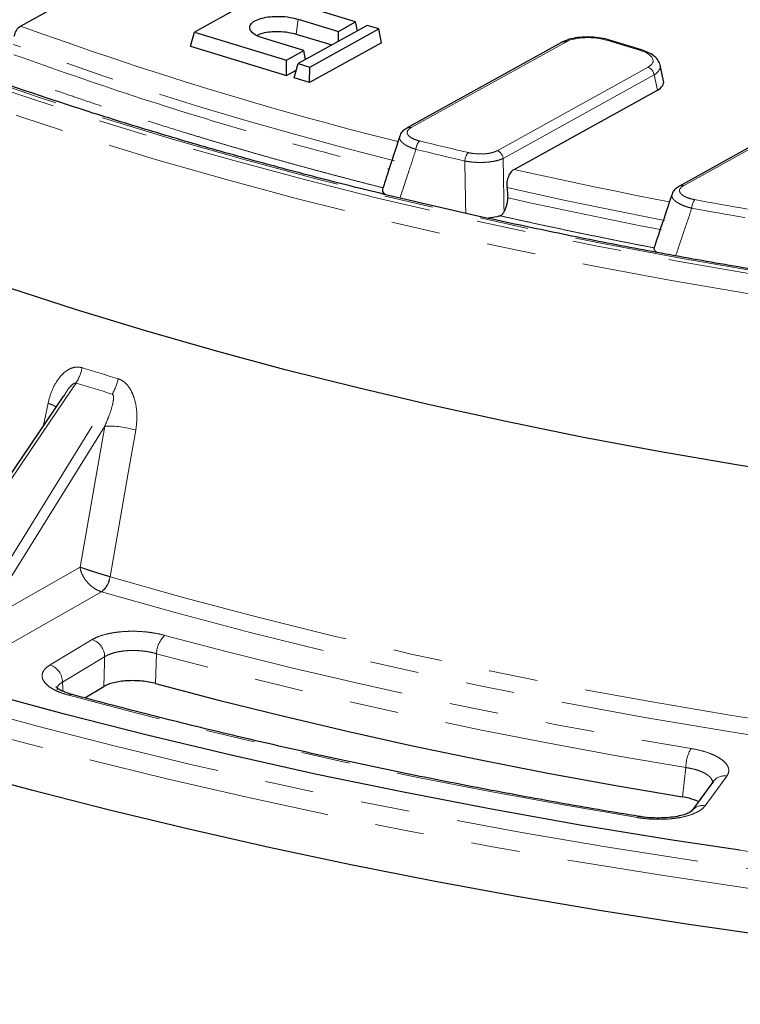
# Model space of a CAD drawing. Units: millimetres. Extents: x -134 to 8040, y -17 to 2100.
# Drawn here: x 2251 to 2345, y 1348 to 1476 of the extents above; entities that cross this region are included whole.
import ezdxf

# ---------------------------------------------------------------- set-up
doc = ezdxf.new("R2010")
doc.units = ezdxf.units.MM
doc.linetypes.add('PHANTOM', pattern=[12.7, 6.35, -1.27, 1.27, -1.27, 1.27, -1.27])

msp = doc.modelspace()

# ---------------------------------------------------------------- linework, layer by layer
at = {"color": 7, "linetype": 'Continuous', "lineweight": 25, "ltscale": 5}
for p, q in [((2251.238761, 1475.132617), (2270.96159, 1486.049653)), ((2282.809445, 1479.323002), (2273.842085, 1474.359364)), ((2294.784357, 1475.667031), (2282.809445, 1479.323002)), ((2287.303493, 1476.025609), (2292.542517, 1474.426121)), ((2292.542517, 1474.426121), (2294.784357, 1475.667031)), ((2295.007474, 1474.504986), (2294.784357, 1475.667031)), ((2273.311931, 1472.507855), (2273.842085, 1474.359364)), ((2273.842085, 1474.359364), (2285.816997, 1470.703393)), ((2296.281221, 1475.210035), (2287.313861, 1470.246396)), ((2288.810725, 1469.7894), (2297.778085, 1474.753038)), ((2292.541061, 1473.13977), (2292.542517, 1474.426121)), ((2297.778085, 1474.753038), (2296.281221, 1475.210035)), ((2298.127181, 1472.934862), (2297.778085, 1474.753038)), ((2288.058837, 1471.944302), (2282.819813, 1473.54379)), ((2287.037277, 1474.093519), (2291.695055, 1472.671487)), ((2298.127181, 1472.934862), (2288.808446, 1467.776729)), ((2321.555147, 1473.010644), (2301.461682, 1461.888453)), ((2331.933577, 1472.033281), (2327.787782, 1473.299003)), ((2273.311931, 1472.507855), (2285.814718, 1468.690722)), ((2285.816997, 1470.703393), (2288.058837, 1471.944302)), ((2288.281954, 1470.782257), (2288.058837, 1471.944302)), ((2285.814718, 1468.690722), (2285.816997, 1470.703393)), ((2285.814718, 1468.690722), (2287.066874, 1469.383819)), ((2286.783707, 1468.394887), (2287.313861, 1470.246396)), ((2287.313861, 1470.246396), (2288.810725, 1469.7894)), ((2288.808446, 1467.776729), (2288.810725, 1469.7894)), ((2334.812826, 1468.024884), (2334.367018, 1470.059676)), ((2288.808446, 1467.776729), (2286.783707, 1468.394887)), ((2315.372857, 1456.496582), (2333.996196, 1466.805026)), ((2353.155609, 1463.362942), (2336.854885, 1454.340119)), ((2256.796796, 1427.089713), (2237.149118, 1397.995715)), ((2256.960706, 1427.198063), (2256.862792, 1427.04774)), ((2259.60978, 1387.815974), (2262.054341, 1389.285334)), ((2341.309863, 1376.999325), (2338.494958, 1373.135813))]:
    msp.add_line(p, q, dxfattribs=at)
at = {"color": 8, "linetype": 'PHANTOM', "lineweight": 18, "ltscale": 5}
for p, q in [((2287.037277, 1474.093519), (2287.303493, 1476.025609)), ((2322.084695, 1473.053154), (2301.99123, 1461.930963)), ((2331.686844, 1471.994283), (2327.541049, 1473.260005)), ((2313.176243, 1458.934878), (2332.782149, 1469.787194)), ((2333.563702, 1468.779051), (2313.957796, 1457.926735)), ((2333.996196, 1466.805026), (2333.563702, 1468.779051)), ((2353.685157, 1463.405452), (2337.384433, 1454.382629)), ((2254.214223, 1423.265475), (2254.815689, 1426.103421)), ((2258.962755, 1404.826419), (2262.169139, 1423.136759)), ((2246.303213, 1397.600965), (2258.962755, 1404.826419)), ((2261.761614, 1401.610382), (2248.685703, 1394.147285)), ((2255.078443, 1392.102153), (2260.554026, 1395.393379)), ((2268.906178, 1393.563294), (2268.791196, 1389.680182)), ((2262.16671, 1393.169152), (2256.691126, 1389.877927)), ((2337.244556, 1374.956537), (2337.690699, 1378.76842)), ((2343.016853, 1377.656435), (2340.201948, 1373.792924)), ((2347.453988, 1367.632383), (2344.722475, 1368.025085))]:
    msp.add_line(p, q, dxfattribs=at)
at = {"color": 8, "linetype": 'PHANTOM', "lineweight": 18, "ltscale": 5, "flags": 128}
for points in [[(2148.696875, 1619.969109), (2144.760424, 1616.244104), (2141.152885, 1612.455664), (2137.878254, 1608.607987), (2134.94016, 1604.705338), (2132.34186, 1600.75204), (2130.086231, 1596.752474), (2128.175774, 1592.711073), (2126.612606, 1588.632314), (2125.398458, 1584.520716), (2124.534677, 1580.380837), (2124.022218, 1576.217263), (2123.86165, 1572.034608), (2124.053152, 1567.837507), (2124.59651, 1563.63061), (2125.491123, 1559.418579), (2126.735999, 1555.206082), (2128.329759, 1550.997786), (2130.270637, 1546.798355), (2132.556483, 1542.612441), (2135.184762, 1538.444684), (2138.152564, 1534.299701), (2141.456598, 1530.182085), (2145.093205, 1526.0964), (2149.058354, 1522.047172), (2153.347652, 1518.038889), (2157.956346, 1514.075992), (2162.879329, 1510.162872), (2168.111145, 1506.303865), (2173.645998, 1502.503247), (2179.477754, 1498.765231), (2185.599952, 1495.093957), (2192.005806, 1491.493495), (2198.68822, 1487.967833), (2205.639787, 1484.520879), (2212.852806, 1481.156452), (2220.319284, 1477.87828), (2228.030947, 1474.689995), (2235.979249, 1471.595131), (2244.155384, 1468.597117), (2252.550291, 1465.699275), (2261.154668, 1462.904816), (2269.958981, 1460.216837), (2278.953473, 1457.638315), (2288.128179, 1455.172109), (2297.472931, 1452.820952), (2306.977375, 1450.587447), (2316.630978, 1448.474071), (2326.423044, 1446.483166), (2336.342723, 1444.616936), (2346.379022, 1442.877451), (2356.52082, 1441.266638), (2366.756879, 1439.786281), (2377.075857, 1438.438021), (2387.46632, 1437.223353), (2397.916753, 1436.143621), (2408.415576, 1435.200023), (2418.951157, 1434.393604), (2429.51182, 1433.725257), (2440.085864, 1433.195724), (2450.661571, 1432.805591), (2461.227222, 1432.55529), (2471.771111, 1432.445099), (2482.281553, 1432.475139), (2492.746901, 1432.645379), (2503.155559, 1432.955627), (2513.495994, 1433.405542), (2523.756747, 1433.994625), (2533.926449, 1434.722222), (2543.99383, 1435.587528), (2553.947734, 1436.589583), (2563.777133, 1437.727278), (2573.471134, 1438.999351), (2583.018995, 1440.404394), (2592.410136, 1441.940848), (2601.634151, 1443.607012), (2610.680819, 1445.40104), (2619.540116, 1447.320943), (2628.202225, 1449.364593), (2636.657546, 1451.529728), (2644.896712, 1453.813946), (2652.910591, 1456.214718), (2660.690305, 1458.729382), (2668.227232, 1461.355153)], [(2668.544037, 1462.094966), (2661.05442, 1459.456621), (2653.320602, 1456.929034), (2645.351188, 1454.51502), (2637.155046, 1452.217263), (2628.741295, 1450.03832), (2620.119298, 1447.980616), (2611.298647, 1446.046441), (2602.289159, 1444.237946), (2593.100858, 1442.557145), (2583.743967, 1441.005906), (2574.228898, 1439.585957), (2564.566239, 1438.298877), (2554.76674, 1437.146098), (2544.841307, 1436.128904), (2534.800982, 1435.248425), (2524.656939, 1434.505642), (2514.420463, 1433.901381), (2504.102946, 1433.436314), (2493.715867, 1433.11096), (2483.270785, 1432.925679), (2472.779321, 1432.880679), (2462.253149, 1432.976008), (2451.703982, 1433.211562), (2441.143558, 1433.587078), (2430.583627, 1434.102138), (2420.03594, 1434.756169), (2409.512233, 1435.548444), (2399.024215, 1436.47808), (2388.583557, 1437.544043), (2378.201876, 1438.745148), (2367.890723, 1440.080058), (2357.661573, 1441.547287), (2347.525806, 1443.145203), (2337.494701, 1444.872028), (2327.579419, 1446.72584), (2317.790993, 1448.704577), (2308.140316, 1450.806036), (2298.638124, 1453.027881), (2289.294992, 1455.367638), (2280.121315, 1457.822704), (2271.1273, 1460.390347), (2262.322956, 1463.06771), (2253.71808, 1465.851814), (2245.322244, 1468.739562), (2237.144793, 1471.72774), (2229.194824, 1474.813022), (2221.481184, 1477.991977), (2214.012456, 1481.261067), (2206.79695, 1484.616654), (2199.842694, 1488.055004), (2193.157428, 1491.572293), (2186.748589, 1495.164605), (2180.623308, 1498.827944), (2174.788402, 1502.558234), (2169.250362, 1506.351324), (2164.015352, 1510.202994), (2159.089195, 1514.108957), (2154.477373, 1518.064867), (2150.185018, 1522.066324), (2146.216906, 1526.108874), (2142.577453, 1530.188019), (2139.270707, 1534.29922), (2136.300348, 1538.437903), (2133.669681, 1542.599463), (2131.381635, 1546.779269), (2129.438753, 1550.97267), (2127.843199, 1555.175001), (2126.596747, 1559.381585), (2125.700785, 1563.587741), (2125.15631, 1567.78879), (2124.963926, 1571.980057), (2125.123849, 1576.156879), (2125.635901, 1580.314607), (2126.499511, 1584.448616), (2127.713719, 1588.554305), (2129.277173, 1592.627107), (2131.188135, 1596.662489), (2133.444477, 1600.655961), (2136.04369, 1604.60308), (2138.98288, 1608.499453), (2142.258778, 1612.340746), (2145.867738, 1616.122684), (2149.805745, 1619.841059)], [(2097.556615, 1584.788581), (2092.788299, 1580.823299), (2088.343427, 1576.788774), (2084.226152, 1572.688775), (2080.44032, 1568.527132), (2076.989467, 1564.307734), (2073.876818, 1560.034521), (2071.105281, 1555.711487), (2068.677444, 1551.342669), (2066.595576, 1546.932149), (2064.861621, 1542.484048), (2063.4772, 1538.002521), (2062.443606, 1533.491755), (2061.761805, 1528.955964), (2061.432433, 1524.399385), (2061.455799, 1519.826275), (2061.831879, 1515.240907), (2062.560324, 1510.647564), (2063.640452, 1506.050537), (2065.071255, 1501.454121), (2066.851396, 1496.86261), (2068.979211, 1492.280294), (2071.452713, 1487.711453), (2074.269591, 1483.160356), (2077.427213, 1478.631254), (2080.922631, 1474.128378), (2084.752577, 1469.655936), (2088.913474, 1465.218106), (2093.401436, 1460.819033), (2098.212268, 1456.462827), (2103.341477, 1452.153557), (2108.784272, 1447.895251), (2114.535566, 1443.691885), (2120.589988, 1439.547386), (2126.941881, 1435.465627), (2133.58531, 1431.450421), (2140.514071, 1427.505518), (2147.721689, 1423.634605), (2155.201431, 1419.841298), (2162.94631, 1416.129139), (2170.94909, 1412.501598), (2179.202294, 1408.962063), (2187.698213, 1405.51384), (2196.428909, 1402.160152), (2205.386227, 1398.904132), (2214.561797, 1395.74882), (2223.947047, 1392.697166), (2233.533211, 1389.752019), (2243.311333, 1386.916131), (2253.272276, 1384.192152), (2263.406737, 1381.582627), (2273.705247, 1379.089992), (2284.158184, 1376.716578), (2294.755784, 1374.464601), (2305.488147, 1372.336165), (2316.345245, 1370.333258), (2327.316936, 1368.457752), (2338.39297, 1366.711398), (2349.562999, 1365.095829), (2360.816588, 1363.612553), (2372.143225, 1362.262957), (2383.532327, 1361.0483), (2394.973254, 1359.969719), (2406.455318, 1359.02822), (2417.967793, 1358.224682), (2429.499922, 1357.559858), (2441.040934, 1357.034367), (2452.580045, 1356.648701), (2464.106476, 1356.40322), (2475.609458, 1356.298153), (2487.078246, 1356.333599), (2498.502124, 1356.509524), (2509.870421, 1356.825764), (2521.172516, 1357.282023), (2532.39785, 1357.877876), (2543.535937, 1358.612766), (2554.576371, 1359.486005), (2565.508838, 1360.496779), (2576.323124, 1361.644143), (2587.009127, 1362.927025), (2597.556863, 1364.344227), (2607.956479, 1365.894425), (2618.198259, 1367.57617), (2628.272635, 1369.387891), (2638.170196, 1371.327896), (2647.881695, 1373.394372), (2657.398058, 1375.58539), (2666.710397, 1377.898901), (2675.810011, 1380.332745), (2684.688399, 1382.884648), (2693.337267, 1385.552226), (2701.748534, 1388.332986), (2709.914344, 1391.224331), (2717.827066, 1394.223561), (2725.47931, 1397.327872), (2732.863925, 1400.534364), (2739.974014, 1403.840043), (2746.802934, 1407.24182), (2753.344305, 1410.736517), (2759.592016, 1414.320869), (2765.54023, 1417.991527), (2771.183391, 1421.745063), (2776.516226, 1425.57797), (2781.533754, 1429.486666), (2786.231287, 1433.467501), (2790.604436, 1437.516755), (2794.649116, 1441.630646), (2798.361549, 1445.80533), (2801.738266, 1450.036907), (2804.776112, 1454.321424), (2807.47225, 1458.654879), (2809.82416, 1463.033222), (2811.829646, 1467.452364), (2813.486835, 1471.908176), (2814.794177, 1476.396496), (2815.750451, 1480.913129), (2816.354764, 1485.453858), (2816.606552, 1490.014439), (2816.50558, 1494.590613), (2816.051941, 1499.178104), (2815.246059, 1503.772626), (2814.088688, 1508.369886), (2812.580908, 1512.965592), (2810.724129, 1517.555448), (2808.520084, 1522.135166), (2805.970833, 1526.70047), (2803.078758, 1531.247092), (2799.846559, 1535.770787), (2796.277258, 1540.267327), (2792.374188, 1544.732512), (2788.140995, 1549.162171), (2783.581635, 1553.552165), (2778.700367, 1557.898393), (2773.501751, 1562.196795), (2767.990643, 1566.443355), (2762.172193, 1570.634106), (2756.051835, 1574.765132), (2749.641908, 1578.828506)], [(2669.563763, 1458.954548), (2661.979458, 1456.312271), (2654.15084, 1453.781799), (2646.086584, 1451.365936), (2637.795626, 1449.067358), (2629.287153, 1446.888614), (2620.570594, 1444.832116), (2611.655606, 1442.900145), (2602.552069, 1441.09484), (2593.270071, 1439.418202), (2583.819895, 1437.872089), (2574.212015, 1436.458215), (2564.457077, 1435.178145), (2554.565889, 1434.033298), (2544.549413, 1433.024944), (2534.418747, 1432.154199), (2524.185118, 1431.422028), (2513.859864, 1430.829242), (2503.454428, 1430.376499), (2492.980339, 1430.0643), (2482.449205, 1429.892991), (2471.872693, 1429.862761), (2461.262524, 1429.973645), (2450.630455, 1430.22552), (2439.988268, 1430.618105), (2429.347755, 1431.150967), (2418.720706, 1431.823515), (2408.118897, 1432.635003), (2397.554076, 1433.584533), (2387.037951, 1434.671052), (2376.582172, 1435.893356), (2366.198328, 1437.250091), (2355.897924, 1438.739753), (2345.692373, 1440.360693), (2335.592984, 1442.111112), (2325.610949, 1443.989073), (2315.757329, 1445.992494), (2306.043041, 1448.119155), (2296.478852, 1450.366699), (2287.075357, 1452.732637), (2277.842978, 1455.214346), (2268.791945, 1457.809076), (2259.932287, 1460.513952), (2251.273822, 1463.325977), (2242.826143, 1466.242036), (2234.598612, 1469.258896), (2226.600346, 1472.373214), (2218.840207, 1475.581541), (2211.326794, 1478.88032), (2204.068433, 1482.265897), (2197.073167, 1485.734519), (2190.348747, 1489.282343), (2183.902624, 1492.905439), (2177.741942, 1496.59979), (2171.873526, 1500.361305), (2166.303881, 1504.185813), (2161.039177, 1508.069078), (2156.085247, 1512.006797), (2151.447583, 1515.994605), (2147.131322, 1520.028085), (2143.141247, 1524.102767), (2139.48178, 1528.214135), (2136.156976, 1532.357635), (2133.170518, 1536.528673), (2130.525717, 1540.72263), (2128.225503, 1544.934857), (2126.272424, 1549.160686), (2124.668645, 1553.395436), (2123.415944, 1557.634414), (2122.515707, 1561.872922), (2122.105207, 1564.75413)], [(2817.805872, 1479.989488), (2817.136517, 1476.416401), (2815.975862, 1471.914922), (2814.466524, 1467.444036), (2812.609898, 1463.007879), (2810.407702, 1458.610551), (2807.861971, 1454.256121), (2804.975061, 1449.948614), (2801.74964, 1445.692015), (2798.188691, 1441.490259), (2794.295508, 1437.347232), (2790.073691, 1433.266765), (2785.527144, 1429.252632), (2780.660071, 1425.308545), (2775.476973, 1421.438152), (2769.982644, 1417.64503), (2764.182164, 1413.932689), (2758.080897, 1410.304562), (2751.684486, 1406.764002), (2744.998846, 1403.314285), (2738.030159, 1399.958601), (2730.784869, 1396.700052), (2723.269677, 1393.541653), (2715.491533, 1390.486324), (2707.457629, 1387.53689), (2699.175396, 1384.696079), (2690.652491, 1381.966518), (2681.896796, 1379.350731), (2672.916409, 1376.851137), (2663.719635, 1374.470049), (2654.314977, 1372.209666), (2644.711133, 1370.072081), (2634.916985, 1368.059269), (2624.941589, 1366.173093), (2614.79417, 1364.415295), (2604.484113, 1362.787503), (2594.020951, 1361.291221), (2583.414361, 1359.927832), (2572.674151, 1358.698599), (2561.810252, 1357.604656), (2550.832713, 1356.647017), (2539.751684, 1355.826566), (2528.577412, 1355.144063), (2517.320231, 1354.600138), (2505.990551, 1354.195295), (2494.59885, 1353.929908), (2483.155662, 1353.804222), (2471.671569, 1353.818353), (2460.157191, 1353.972289), (2448.623176, 1354.265887), (2437.080191, 1354.698876), (2425.53891, 1355.270855), (2414.010005, 1355.981295), (2402.504139, 1356.829539), (2391.031951, 1357.814803), (2379.60405, 1358.936176), (2368.231005, 1360.192621), (2356.923333, 1361.582975), (2345.691491, 1363.105954), (2334.545864, 1364.760148), (2323.496762, 1366.544028), (2312.5544, 1368.455945), (2301.728899, 1370.494129), (2291.030269, 1372.656697), (2280.468404, 1374.941649), (2270.053071, 1377.346871), (2259.793902, 1379.870139), (2249.700384, 1382.50912), (2239.781851, 1385.261374), (2230.047475, 1388.124355), (2220.506259, 1391.095415), (2211.167025, 1394.171808), (2202.03841, 1397.350688), (2193.128857, 1400.629115), (2184.446603, 1404.004059), (2175.999679, 1407.472397), (2167.795895, 1411.030922), (2159.842838, 1414.676344), (2152.147862, 1418.405292), (2144.718085, 1422.214316), (2137.560376, 1426.099896), (2130.681354, 1430.058436), (2124.087382, 1434.086278), (2117.784556, 1438.179695), (2111.778706, 1442.334903), (2106.075385, 1446.548059), (2100.679868, 1450.815267), (2095.597144, 1455.132581), (2090.831913, 1459.496007), (2086.388583, 1463.901512), (2082.271262, 1468.345021), (2078.483757, 1472.822425), (2075.029572, 1477.329583), (2071.911901, 1481.862327), (2069.133625, 1486.416466), (2066.697316, 1490.987788), (2064.605226, 1495.572066), (2062.859289, 1500.165061), (2061.46112, 1504.762524), (2060.412013, 1509.360205), (2059.712937, 1513.953851), (2059.450376, 1516.876859)], [(2299.828021, 1457.63107), (2293.293343, 1459.320245), (2286.848947, 1461.069117), (2280.498758, 1462.876621), (2274.246645, 1464.741657), (2268.096417, 1466.663088), (2262.051819, 1468.639744), (2256.116534, 1470.67042), (2250.294176, 1472.753881)], [(2303.103727, 1460.19597), (2303.891289, 1460.004134), (2304.680014, 1459.813157), (2305.469895, 1459.62304), (2306.260925, 1459.433785), (2307.053099, 1459.245393), (2307.84641, 1459.057866), (2308.640849, 1458.871206), (2309.436412, 1458.685414)], [(2308.971355, 1457.594116), (2308.17322, 1457.780509), (2307.376212, 1457.967773), (2306.580337, 1458.155906), (2305.785603, 1458.344907), (2304.992015, 1458.534774), (2304.19958, 1458.725506), (2303.408306, 1458.9171), (2302.618198, 1459.109556)], [(2315.372857, 1456.496582), (2317.963344, 1455.918521), (2320.564996, 1455.349768), (2323.177576, 1454.790375), (2325.800849, 1454.240393), (2328.434579, 1453.699871), (2331.078526, 1453.168857), (2333.732453, 1452.6474), (2335.570445, 1452.292984)], [(2334.928732, 1449.882141), (2332.337529, 1450.382743), (2329.755548, 1450.892379), (2327.183008, 1451.411007), (2324.620126, 1451.938582), (2322.067118, 1452.475061), (2319.5242, 1453.020397), (2316.991588, 1453.574544), (2314.469495, 1454.137457)], [(2338.843547, 1452.573713), (2339.696812, 1452.417355), (2340.550981, 1452.261966), (2341.406048, 1452.107549), (2342.262004, 1451.954103), (2343.118842, 1451.801631), (2343.976554, 1451.650133), (2344.835132, 1451.499612), (2345.69457, 1451.350068)], [(2345.346728, 1450.235058), (2344.484512, 1450.385085), (2343.623157, 1450.536092), (2342.762672, 1450.68808), (2341.903065, 1450.841045), (2341.044342, 1450.994986), (2340.186511, 1451.149904), (2339.32958, 1451.305794), (2338.473557, 1451.462658)], [(2259.23429, 1430.726649), (2259.816344, 1430.546393), (2260.399256, 1430.366605), (2260.983023, 1430.187285), (2261.567642, 1430.008434), (2262.15311, 1429.830054), (2262.739425, 1429.652145), (2263.326584, 1429.474707), (2263.914584, 1429.297743)], [(2258.443258, 1428.74091), (2258.015731, 1428.107869), (2253.96428, 1422.108848), (2237.710835, 1398.04197)], [(2263.14198, 1427.306378), (2262.551665, 1427.48404), (2261.962194, 1427.662176), (2261.37357, 1427.840785), (2260.785797, 1428.019868), (2260.198876, 1428.199423), (2259.612811, 1428.379448), (2259.027604, 1428.559945), (2258.443258, 1428.74091)], [(2243.804314, 1396.181615), (2244.749034, 1397.702183), (2248.527912, 1403.784453), (2263.14198, 1427.306378)], [(2262.169139, 1423.136759), (2254.768684, 1411.225955), (2246.303213, 1397.600965)], [(2266.205031, 1422.626226), (2265.184796, 1416.80411), (2262.86611, 1403.571832)], [(2262.86611, 1403.571832), (2272.375939, 1400.874986), (2282.077153, 1398.299163), (2291.958608, 1395.847322), (2302.008953, 1393.522279), (2312.216644, 1391.326705), (2322.569954, 1389.263122), (2333.056991, 1387.333901), (2343.665707, 1385.541257), (2353.506207, 1384.016872)], [(2352.884704, 1381.94739), (2343.039128, 1383.472909), (2332.368142, 1385.276075), (2321.81955, 1387.21662), (2311.405469, 1389.292315), (2301.137863, 1391.500776), (2291.028526, 1393.839466), (2281.08907, 1396.305699), (2271.330914, 1398.896641), (2261.765266, 1401.609317)], [(2269.989282, 1395.945178), (2278.151325, 1393.79865), (2286.436425, 1391.73714), (2294.83824, 1389.762228), (2303.350338, 1387.875423), (2311.966204, 1386.078171), (2320.679244, 1384.371847), (2329.482787, 1382.757757), (2338.370095, 1381.237137)], [(2337.690699, 1378.76842), (2328.750921, 1380.298017), (2319.895404, 1381.921636), (2311.130924, 1383.638034), (2302.464191, 1385.445897), (2293.901839, 1387.343841), (2285.450422, 1389.330413), (2277.116409, 1391.404094), (2268.906178, 1393.563294)], [(2262.054341, 1389.285334), (2262.143321, 1392.360958), (2262.16671, 1393.169152)], [(2256.691126, 1389.877927), (2256.714131, 1389.115671), (2256.7268, 1388.696024)], [(2331.40562, 1372.263374), (2321.801191, 1373.903562), (2312.28779, 1375.645542), (2302.872811, 1377.487962), (2293.563571, 1379.429389), (2284.367306, 1381.468314), (2275.291165, 1383.603153), (2266.3422, 1385.832245), (2257.527369, 1388.15386)]]:
    msp.add_lwpolyline(points, dxfattribs=at)
at = {"color": 7, "linetype": 'Continuous', "lineweight": 25, "ltscale": 5, "flags": 128}
for points in [[(2481.069727, 1407.572838), (2470.488355, 1407.547439), (2459.873763, 1407.662968), (2449.237674, 1407.919298), (2438.591835, 1408.316146), (2427.948005, 1408.853072), (2417.317938, 1409.529485), (2406.713377, 1410.344636), (2396.146032, 1411.297626), (2385.627576, 1412.387402), (2375.169626, 1413.61276), (2364.783733, 1414.972348), (2354.481368, 1416.464663), (2344.273908, 1418.088057), (2334.172629, 1419.840737), (2324.188687, 1421.720768), (2314.333109, 1423.726073), (2304.616779, 1425.854436), (2295.05043, 1428.103509), (2285.644628, 1430.470805), (2276.409761, 1432.953712), (2267.356028, 1435.549485), (2258.493429, 1438.25526), (2249.831753, 1441.068046)], [(2268.791196, 1389.680182), (2276.964135, 1387.533036), (2285.259482, 1385.470559), (2293.670957, 1383.494311), (2302.192192, 1381.605789), (2310.816735, 1379.806423), (2319.538057, 1378.097575), (2328.349554, 1376.480538), (2337.244556, 1374.956537)], [(2344.722475, 1368.025085), (2335.662554, 1369.390718), (2323.98253, 1371.297081), (2312.426506, 1373.349419), (2301.00694, 1375.545519), (2289.736143, 1377.883013), (2278.626266, 1380.359382), (2267.689286, 1382.971956), (2256.936992, 1385.717918), (2248.812818, 1387.915267)], [(2474.944186, 1347.995865), (2463.44672, 1348.106914), (2451.926405, 1348.357312), (2440.393855, 1348.746829), (2428.859693, 1349.275105), (2417.334545, 1349.941655), (2405.829031, 1350.745863), (2394.353748, 1351.68699), (2382.919269, 1352.764168), (2371.536129, 1353.976405), (2360.214813, 1355.322583), (2348.965752, 1356.801463), (2337.79931, 1358.411683), (2326.725774, 1360.151758), (2315.755345, 1362.020086), (2304.898129, 1364.014946), (2294.164131, 1366.134499), (2283.563237, 1368.376793), (2273.105216, 1370.739763), (2262.7997, 1373.221231), (2252.656185, 1375.818912), (2242.684015, 1378.530411)]]:
    msp.add_lwpolyline(points, dxfattribs=at)
at = {"color": 8, "linetype": 'PHANTOM', "lineweight": 18, "ltscale": 25}
for centre, radius, start, end in [((2421.117417, 1942.017108), 496.829835, 250.00578701, 255.92258184), ((2327.709192, 1472.996303), 0.312748, 75.49709432, 122.52259579), ((2331.854985, 1471.730588), 0.312741, 75.49203936, 122.52289434), ((2332.372946, 1468.662947), 1.196402, 5.56902337, 69.99955726), ((2301.776057, 1461.291353), 0.674834, 71.40642763, 117.64478816), ((2304.351699, 1458.986538), 1.737861, 135.89850543, 175.94080556), ((2312.76704, 1457.81063), 1.196402, 5.56902337, 69.99955726), ((2310.768643, 1457.472942), 1.801368, 137.69446706, 176.1429096), ((2337.169248, 1453.74292), 0.674931, 71.40814299, 117.57681884), ((2340.693042, 1451.340684), 2.222835, 146.30923628, 176.85441362), ((2253.674113, 1431.791156), 5.661161, 327.39786924, 349.16175783), ((2258.210994, 1430.365047), 5.802592, 328.18885292, 349.40090508), ((2253.362586, 1421.355074), 4.965713, 59.6141033, 72.98469126), ((2262.576073, 1410.146048), 12.997084, 73.78674525, 91.7942037), ((2259.861614, 1403.954591), 3.017502, 309.02504023, 352.7715317), ((2259.886302, 1403.953304), 3.004127, 308.71602829, 352.70474189), ((2259.800942, 1393.150598), 2.365841, 0.44934973, 71.4389027), ((2272.273027, 1393.4695), 3.368155, 132.6907029, 178.40426733), ((2254.325358, 1389.859372), 2.365841, 0.44934973, 71.4389027), ((2257.845704, 1387.739671), 0.522389, 77.41430394, 127.54499911), ((2342.950197, 1378.648837), 5.260858, 150.52841587, 178.69752111), ((2342.698891, 1375.936713), 1.748869, 79.52480219, 142.58388325), ((2339.883732, 1372.075788), 1.746373, 79.50116322, 143.66830106), ((2331.630934, 1372.149772), 0.252333, 87.90245896, 153.24293986)]:
    msp.add_arc(centre, radius, start, end, dxfattribs=at)
at = {"color": 7, "linetype": 'Continuous', "lineweight": 25, "ltscale": 25}
msp.add_arc((2321.869545, 1472.413734), 0.674646, 71.40311967, 117.77619204, dxfattribs=at)
at = {"color": 8, "linetype": 'PHANTOM', "lineweight": 18, "ltscale": 25}
for centre, major_axis, ratio, start_param, end_param in [((2325.394578, 1471.984414), (3.999691, -0.22216), 0.4062496893, 1.0270465698, 2.5676846356), ((2329.336675, 1470.780882), (4.113014, -0.179265), 0.3846265322, 5.721994954, 7.2626330198), ((2329.29141, 1469.86346), (5.094734, 0.025075), 0.3970671464, 5.7050848834, 6.3998083104)]:
    msp.add_ellipse(centre, major_axis=major_axis, ratio=ratio, start_param=start_param, end_param=end_param, dxfattribs=at)
at = {"color": 7, "linetype": 'Continuous', "lineweight": 25, "ltscale": 25}
for centre, major_axis, ratio, start_param, end_param in [((2329.689353, 1468.047136), (5.141268, -0.224082), 0.3846265322, 5.721994954, 6.3848405), ((2559.014673, 793.49588), (-205.851652, 2024.343273), 0.0920436519, 1.2290138945, 1.2297051539)]:
    msp.add_ellipse(centre, major_axis=major_axis, ratio=ratio, start_param=start_param, end_param=end_param, dxfattribs=at)
at = {"color": 7, "linetype": 'Continuous', "lineweight": 25, "ltscale": 5}
for points, knots in [([(2667.766716, 1462.138505), (2666.545265, 1461.696871), (2663.00519, 1460.416903), (2656.974713, 1458.371793), (2649.609807, 1456.037544), (2642.031966, 1453.805528), (2634.252758, 1451.676525), (2626.278982, 1449.65326), (2618.118982, 1447.737786), (2609.780931, 1445.93218), (2601.273275, 1444.238355), (2592.604606, 1442.658114), (2583.783683, 1441.193129), (2574.819414, 1439.844948), (2565.720847, 1438.614994), (2556.497164, 1437.504562), (2547.157669, 1436.514819), (2537.711782, 1435.646807), (2528.169022, 1434.901438), (2518.539007, 1434.279495), (2508.831438, 1433.781634), (2499.056092, 1433.408381), (2489.222813, 1433.160134), (2479.341499, 1433.037159), (2469.422096, 1433.039596), (2459.474588, 1433.167454), (2449.508983, 1433.420613), (2439.535309, 1433.798825), (2429.563601, 1434.301714), (2419.603897, 1434.928774), (2409.666221, 1435.679371), (2399.760577, 1436.552747), (2389.896931, 1437.548014), (2380.085209, 1438.664161), (2370.335284, 1439.900052), (2360.656969, 1441.254426), (2351.060007, 1442.725901), (2341.55406, 1444.312972), (2332.148703, 1446.014015), (2322.853409, 1447.827283), (2313.677545, 1449.750916), (2304.63036, 1451.782934), (2295.720974, 1453.921242), (2286.958376, 1456.163631), (2278.351406, 1458.507779), (2269.908752, 1460.951254), (2261.638939, 1463.491513), (2253.550319, 1466.125904), (2245.651066, 1468.851669), (2237.949162, 1471.665945), (2230.452391, 1474.565762), (2223.168328, 1477.54805), (2216.104333, 1480.609637), (2209.267537, 1483.747251), (2202.664833, 1486.957522), (2196.302869, 1490.236986), (2190.18803, 1493.582083), (2184.326431, 1496.989168), (2178.723905, 1500.454508), (2173.385984, 1503.974291), (2168.317889, 1507.544638), (2163.524511, 1511.161607), (2159.010399, 1514.821214), (2154.779764, 1518.519432), (2150.836473, 1522.252203), (2147.184009, 1526.015483), (2143.825447, 1529.805305), (2140.763465, 1533.617834), (2138.000329, 1537.449405), (2135.538148, 1541.29657), (2133.37811, 1545.156175), (2131.52367, 1549.025276), (2129.969052, 1552.901531), (2128.742809, 1556.781598), (2127.964432, 1559.812828), (2127.701287, 1561.546165), (2127.634044, 1561.989094)], [0, 0, 0, 0, 0.0072201157, 0.0209257276, 0.0346337673, 0.0483442953, 0.0620571733, 0.0757722564, 0.0894893977, 0.1032084512, 0.1169292749, 0.1306517314, 0.1443756889, 0.1581010223, 0.1718276124, 0.1855553464, 0.1992841176, 0.2130138247, 0.2267443721, 0.2404756687, 0.2542076281, 0.2679401677, 0.2816732085, 0.2954066745, 0.3091404925, 0.3228745911, 0.3366089011, 0.3503433545, 0.364077884, 0.3778124212, 0.3915468794, 0.4052811919, 0.4190152908, 0.4327491073, 0.4464825708, 0.4602156089, 0.4739481464, 0.4876801054, 0.5014114044, 0.5151419582, 0.5288716773, 0.5426004673, 0.5563282286, 0.570054856, 0.583780238, 0.597504257, 0.6112267884, 0.6249477013, 0.6386668578, 0.6523841143, 0.6660993218, 0.6798123279, 0.6935229789, 0.7072311235, 0.7209366179, 0.7346393328, 0.7483391636, 0.7620360437, 0.7757299622, 0.7894209886, 0.8031093035, 0.8167952394, 0.8304793315, 0.8441623812, 0.8578453173, 0.8715293522, 0.8852163982, 0.8989089527, 0.9126101772, 0.9263239359, 0.9400547553, 0.9538076529, 0.967587773, 0.9813997782, 0.9952469852, 1, 1, 1, 1]), ([(2282.819813, 1473.54379), (2282.519049, 1473.650788), (2281.837844, 1473.893131), (2281.217795, 1474.364843), (2280.959266, 1474.879061), (2281.086489, 1475.373424), (2281.631921, 1475.831805), (2282.541741, 1476.178939), (2283.656224, 1476.371889), (2284.928436, 1476.418767), (2286.20615, 1476.311088), (2286.967391, 1476.113047), (2287.303493, 1476.025609)], [0, 0, 0, 0, 0.0904124899, 0.2047762486, 0.2951887385, 0.3948976154, 0.5, 0.6051023846, 0.7048112615, 0.7952237514, 0.9095875101, 1, 1, 1, 1]), ([(2250.411642, 1473.82713), (2250.451255, 1473.979874), (2250.499475, 1474.123896), (2250.612609, 1474.395019), (2250.678278, 1474.522796), (2250.891406, 1474.860497), (2251.05998, 1475.033658), (2251.238761, 1475.132617)], [0, 0, 0, 0, 0.25, 0.25, 0.5, 0.5, 1, 1, 1, 1]), ([(2281.917964, 1473.916918), (2282.162848, 1474.025527), (2282.655059, 1474.243829), (2283.679622, 1474.411428), (2284.84708, 1474.456279), (2286.026194, 1474.356539), (2286.727595, 1474.174079), (2287.037277, 1474.093519)], [0, 0, 0, 0, 0.199999843, 0.401994269, 0.5851556842, 0.8168385848, 1, 1, 1, 1]), ([(2327.787782, 1473.299003), (2327.596926, 1473.352642), (2327.044704, 1473.50784), (2326.034845, 1473.669071), (2324.800861, 1473.73055), (2323.605083, 1473.647569), (2322.474966, 1473.431875), (2321.869759, 1473.15472), (2321.555147, 1473.010644)], [0, 0, 0, 0, 0.0946861934, 0.2739658639, 0.450326791, 0.6267229738, 0.8059550043, 1, 1, 1, 1]), ([(2334.332887, 1470.185682), (2334.245276, 1470.389035), (2334.064039, 1470.809704), (2333.52223, 1471.305951), (2332.830717, 1471.724179), (2332.224232, 1471.933138), (2331.933577, 1472.033281)], [0, 0, 0, 0, 0.2216102926, 0.4584367722, 0.7404580062, 1, 1, 1, 1]), ([(2301.468506, 1461.880149), (2301.285474, 1461.764666), (2300.925427, 1461.537497), (2300.59126, 1461.145119), (2300.548548, 1460.880817), (2300.541162, 1460.835114)], [0, 0, 0, 0, 0.4609738212, 0.9067911766, 1, 1, 1, 1]), ([(2300.521757, 1460.83681), (2299.985218, 1459.186881), (2299.250629, 1456.927925), (2298.527211, 1454.671992), (2298.332174, 1454.06378)], [0, 0, 0, 0, 0.7303949553, 1, 1, 1, 1]), ([(2314.469495, 1454.137457), (2314.461195, 1454.258241), (2314.459457, 1454.380019), (2314.468756, 1454.625506), (2314.479966, 1454.750342), (2314.51531, 1454.996632), (2314.539129, 1455.116825), (2314.598903, 1455.351385), (2314.635361, 1455.466886), (2314.718207, 1455.683548), (2314.76458, 1455.785288), (2314.867218, 1455.975602), (2314.923762, 1456.064215), (2315.101289, 1456.298935), (2315.234171, 1456.419817), (2315.372857, 1456.496582)], [0, 0, 0, 0, 0.125, 0.125, 0.25, 0.25, 0.375, 0.375, 0.5, 0.5, 0.625, 0.625, 0.75, 0.75, 1, 1, 1, 1]), ([(2298.653015, 1453.240756), (2298.645523, 1453.245486), (2298.393977, 1453.404286), (2298.278746, 1453.717633), (2298.326964, 1453.999401), (2298.346012, 1454.110715)], [0, 0, 0, 0, 0.0182332796, 0.6121493468, 1, 1, 1, 1]), ([(2336.864478, 1454.32932), (2336.686297, 1454.219511), (2336.329879, 1453.999858), (2335.994748, 1453.617495), (2335.946574, 1453.350119), (2335.937669, 1453.3007)], [0, 0, 0, 0, 0.449007785, 0.8981596907, 1, 1, 1, 1]), ([(2314.071474, 1450.972719), (2314.093742, 1451.015276), (2314.138669, 1451.101136), (2314.201872, 1451.23845), (2314.301411, 1451.475347), (2314.397922, 1451.755507), (2314.480872, 1452.072253), (2314.525767, 1452.296463), (2314.552806, 1452.493519), (2314.565874, 1452.661705), (2314.562195, 1452.765337), (2314.56045, 1452.814503)], [0, 0, 0, 0, 0.0816550937, 0.1647388145, 0.2495081421, 0.4985646867, 0.6281130858, 0.7493138231, 0.8419739737, 0.9250289509, 1, 1, 1, 1]), ([(2335.91107, 1453.300321), (2335.80346, 1452.982019), (2335.045115, 1450.738881), (2334.299267, 1448.498577), (2333.659255, 1446.576173)], [0, 0, 0, 0, 0.1419001035, 1, 1, 1, 1]), ([(2313.588876, 1450.470736), (2313.452015, 1450.42544), (2312.994014, 1450.273857), (2312.408565, 1450.201644), (2311.998061, 1450.15101)], [0, 0, 0, 0, 0.2988226859, 1, 1, 1, 1]), ([(2313.588876, 1450.470736), (2313.607309, 1450.478145), (2313.644973, 1450.493283), (2313.699941, 1450.525715), (2313.754966, 1450.565622), (2313.809782, 1450.613747), (2313.884655, 1450.690974), (2313.976308, 1450.807154), (2314.039004, 1450.91623), (2314.071474, 1450.972719)], [0, 0, 0, 0, 0.0909276315, 0.1857962999, 0.2852877745, 0.3899936135, 0.5004216576, 0.741272731, 1, 1, 1, 1]), ([(2333.654529, 1446.577787), (2333.645139, 1446.552606), (2333.602841, 1446.439191), (2333.592438, 1446.364808), (2333.584345, 1446.30694)], [0, 0, 0, 0, 0.22201646616, 1, 1, 1, 1]), ([(2333.89151, 1445.720837), (2333.800935, 1445.803154), (2333.591877, 1445.993153), (2333.587069, 1446.193432), (2333.584345, 1446.30694)], [0, 0, 0, 0, 0.4332516878, 1, 1, 1, 1]), ([(2268.791196, 1389.680182), (2268.511203, 1389.755757), (2268.22029, 1389.820092), (2267.61749, 1389.927173), (2267.302282, 1389.970197), (2266.666526, 1390.031614), (2266.34813, 1390.050097), (2265.710315, 1390.062945), (2265.388255, 1390.056965), (2264.768822, 1390.02075), (2264.468738, 1389.990766), (2263.888079, 1389.906741), (2263.609414, 1389.852639), (2263.095386, 1389.724721), (2262.856891, 1389.650506), (2262.418436, 1389.480731), (2262.223913, 1389.387259), (2262.054341, 1389.285334)], [0, 0, 0, 0, 0.125, 0.125, 0.25, 0.25, 0.375, 0.375, 0.5, 0.5, 0.625, 0.625, 0.75, 0.75, 0.875, 0.875, 1, 1, 1, 1]), ([(2257.965645, 1388.251507), (2257.645458, 1388.346214), (2256.994333, 1388.538807), (2256.328881, 1388.870071), (2255.935157, 1389.12486), (2255.836148, 1389.276081), (2255.856821, 1389.23117), (2255.85786, 1389.228913)], [0, 0, 0, 0, 0.2611399952, 0.5310486331, 0.7524444044, 0.9875559576, 1, 1, 1, 1]), ([(2331.640097, 1372.401947), (2329.855772, 1372.69945), (2324.680713, 1373.562292), (2316.189269, 1375.078014), (2306.208196, 1376.984847), (2296.344981, 1379.004417), (2286.605785, 1381.132237), (2277.003506, 1383.369435), (2267.431427, 1385.729283), (2261.149464, 1387.40075), (2257.959406, 1388.249541)], [0, 0, 0, 0, 0.0696343786, 0.2019598012, 0.3342832969, 0.4666004214, 0.5989104915, 0.731212789, 0.8635065578, 1, 1, 1, 1]), ([(2339.369745, 1374.336475), (2338.977038, 1374.49575), (2338.346238, 1374.751592), (2337.546437, 1374.900378), (2337.244556, 1374.956537)], [0, 0, 0, 0, 0.6225543557, 1, 1, 1, 1]), ([(2338.483226, 1373.121504), (2338.488601, 1373.128491), (2338.508101, 1373.153838), (2338.312258, 1372.984911), (2337.832236, 1372.757496), (2337.072708, 1372.513059), (2336.073054, 1372.317603), (2334.879893, 1372.203901), (2333.582523, 1372.19625), (2332.471148, 1372.268119), (2331.85473, 1372.378193), (2331.651885, 1372.414415)], [0, 0, 0, 0, 0.0417477652, 0.1514347524, 0.2639345193, 0.3857067983, 0.5148123045, 0.6514999761, 0.7899098007, 0.9308654487, 1, 1, 1, 1])]:
    msp.add_open_spline(points, degree=3, knots=knots, dxfattribs=at)
at = {"color": 8, "linetype": 'PHANTOM', "lineweight": 18, "ltscale": 5}
for points, knots in [([(2250.355323, 1471.411627), (2255.522029, 1469.589783), (2265.855442, 1465.946095), (2282.159571, 1460.966641), (2293.507442, 1457.985132), (2299.119668, 1456.510591)], [0, 0, 0, 0, 0.335741452, 0.671482904, 1, 1, 1, 1]), ([(2298.346012, 1454.110715), (2297.834119, 1454.240584), (2296.810415, 1454.500301), (2295.28097, 1454.894012), (2293.756183, 1455.290703), (2292.23648, 1455.690675), (2290.721747, 1456.093847), (2289.212015, 1456.500241), (2287.707275, 1456.909851), (2286.20753, 1457.322678), (2284.71278, 1457.738722), (2283.223023, 1458.157984), (2281.738261, 1458.580463), (2280.258493, 1459.006158), (2278.783719, 1459.435071), (2277.31394, 1459.867201), (2275.849155, 1460.302548), (2274.389364, 1460.741113), (2272.50387, 1461.313685), (2270.200532, 1462.024024), (2267.489625, 1462.877044), (2264.800278, 1463.740405), (2262.132483, 1464.614101), (2259.486277, 1465.49815), (2256.861516, 1466.392487), (2254.258746, 1467.297356), (2251.675921, 1468.211847), (2249.972718, 1468.830079), (2249.121006, 1469.139236)], [0, 0, 0, 0, 0.0294111896, 0.0588176264, 0.0882202762, 0.1176201053, 0.1470180799, 0.1764151667, 0.2058123323, 0.2352105435, 0.2646107668, 0.2940139687, 0.3234211151, 0.3528331718, 0.3822511041, 0.4116758764, 0.4411084529, 0.4705497966, 0.50000087, 0.5556203002, 0.6112085625, 0.6667721509, 0.7223175682, 0.7778513234, 0.8333799297, 0.888909902, 0.9444477548, 1, 1, 1, 1]), ([(2301.99123, 1461.930963), (2301.875112, 1461.866689), (2301.778688, 1461.798104), (2301.624489, 1461.652471), (2301.566478, 1461.574431), (2301.495488, 1461.415489), (2301.481674, 1461.334418), (2301.498382, 1461.169003), (2301.529433, 1461.0853), (2301.633746, 1460.922551), (2301.707956, 1460.841812), (2301.89684, 1460.68668), (2302.009731, 1460.613348), (2302.271398, 1460.474921), (2302.421258, 1460.409712), (2302.743455, 1460.293456), (2302.917169, 1460.241548), (2303.103727, 1460.19597)], [0, 0, 0, 0, 0.125, 0.125, 0.25, 0.25, 0.375, 0.375, 0.5, 0.5, 0.625, 0.625, 0.75, 0.75, 0.875, 0.875, 1, 1, 1, 1]), ([(2302.618198, 1459.109556), (2302.430588, 1459.169729), (2302.05017, 1459.291744), (2301.562897, 1459.508128), (2301.14883, 1459.743916), (2300.829067, 1459.992178), (2300.602181, 1460.251779), (2300.490486, 1460.511082), (2300.465915, 1460.709257), (2300.515822, 1460.811638), (2300.527197, 1460.834972)], [0, 0, 0, 0, 0.1359946809, 0.2757571676, 0.4094505274, 0.5468409047, 0.682203802, 0.8214676952, 0.9593088054, 1, 1, 1, 1]), ([(2302.618198, 1459.109556), (2302.317472, 1458.18572), (2301.630976, 1456.076787), (2300.945304, 1453.968054), (2300.559996, 1452.78307)], [0, 0, 0, 0, 0.4380583879, 1, 1, 1, 1]), ([(2309.436412, 1458.685414), (2309.756931, 1458.610789), (2310.096892, 1458.55882), (2310.626791, 1458.516848), (2310.802519, 1458.509256), (2311.152208, 1458.506541), (2311.327735, 1458.511539), (2311.669146, 1458.534283), (2311.833626, 1458.551798), (2312.150436, 1458.598825), (2312.304186, 1458.628739), (2312.589807, 1458.699014), (2312.722038, 1458.739252), (2312.965746, 1458.829733), (2313.077631, 1458.880294), (2313.176243, 1458.934878)], [0, 0, 0, 0, 0.25, 0.25, 0.375, 0.375, 0.5, 0.5, 0.625, 0.625, 0.75, 0.75, 0.875, 0.875, 1, 1, 1, 1]), ([(2313.957796, 1457.926735), (2313.825769, 1457.862488), (2313.676095, 1457.802808), (2313.35041, 1457.695574), (2313.173844, 1457.64765), (2312.792868, 1457.563353), (2312.588018, 1457.527121), (2312.166032, 1457.469243), (2311.947032, 1457.447127), (2311.492654, 1457.416852), (2311.259089, 1457.408966), (2310.793522, 1457.407804), (2310.559486, 1457.414374), (2310.08884, 1457.442224), (2309.856472, 1457.463338), (2309.405494, 1457.518671), (2309.185553, 1457.552965), (2308.971355, 1457.594116)], [0, 0, 0, 0, 0.125, 0.125, 0.25, 0.25, 0.375, 0.375, 0.5, 0.5, 0.625, 0.625, 0.75, 0.75, 0.875, 0.875, 1, 1, 1, 1]), ([(2309.094438, 1450.80317), (2309.069521, 1452.170034), (2309.028256, 1454.433611), (2308.987501, 1456.697343), (2308.971355, 1457.594116)], [0, 0, 0, 0, 0.6038517168, 1, 1, 1, 1]), ([(2313.957796, 1457.926735), (2313.972315, 1457.030327), (2313.986886, 1456.133934), (2314.001509, 1455.237555), (2314.024701, 1453.815906), (2314.048023, 1452.394294), (2314.071474, 1450.972719)], [0.0008486485591, 0.0008486485591, 0.0008486485591, 0.0008486485591, 0.0035851103044, 0.0035851103044, 0.0035851103044, 0.0079251183099, 0.0079251183099, 0.0079251183099, 0.0079251183099]), ([(2337.384433, 1454.382629), (2337.259448, 1454.313447), (2337.156992, 1454.239327), (2336.996622, 1454.081326), (2336.938772, 1453.99647), (2336.875352, 1453.824441), (2336.868532, 1453.736592), (2336.907386, 1453.557021), (2336.952487, 1453.468503), (2337.091895, 1453.295111), (2337.18792, 1453.209244), (2337.421295, 1453.049101), (2337.55939, 1452.973665), (2337.876497, 1452.833631), (2338.050375, 1452.771211), (2338.427213, 1452.660786), (2338.631234, 1452.61276), (2338.843547, 1452.573713)], [0, 0, 0, 0, 0.125, 0.125, 0.25, 0.25, 0.375, 0.375, 0.5, 0.5, 0.625, 0.625, 0.75, 0.75, 0.875, 0.875, 1, 1, 1, 1]), ([(2338.473557, 1451.462658), (2338.393532, 1451.482521), (2338.233155, 1451.522327), (2337.886702, 1451.620869), (2337.446045, 1451.769532), (2336.961603, 1451.980153), (2336.549908, 1452.212524), (2336.22837, 1452.457941), (2335.999258, 1452.714991), (2335.88499, 1452.972247), (2335.859253, 1453.169954), (2335.909658, 1453.272475), (2335.92155, 1453.296662)], [0, 0, 0, 0, 0.04879828744, 0.097796476, 0.21869108486, 0.34283591138, 0.46326797179, 0.58702964484, 0.7096652635, 0.83586758874, 0.96127715907, 1, 1, 1, 1]), ([(2338.473557, 1451.462658), (2338.133579, 1450.460495), (2337.433461, 1448.396741), (2336.73438, 1446.333199), (2336.374774, 1445.271717)], [0, 0, 0, 0, 0.4856018702, 1, 1, 1, 1]), ([(2333.584345, 1446.30694), (2333.020996, 1446.41545), (2331.894398, 1446.632452), (2330.209524, 1446.962764), (2328.528548, 1447.296557), (2326.851817, 1447.634177), (2325.179237, 1447.975531), (2323.510834, 1448.320644), (2321.8466, 1448.669509), (2320.186543, 1449.022133), (2318.530635, 1449.378492), (2316.878985, 1449.738676), (2315.231182, 1450.10235), (2314.136344, 1450.347934), (2313.588876, 1450.470736)], [0, 0, 0, 0, 0.0833606521, 0.1667065102, 0.2500405208, 0.3333656315, 0.4166847907, 0.5000009478, 0.5833170521, 0.6666360534, 0.7499609007, 0.8332945427, 0.916639927, 1, 1, 1, 1]), ([(2254.815689, 1426.103421), (2254.948567, 1426.730385), (2255.136467, 1427.330773), (2255.633967, 1428.472872), (2255.935703, 1428.998392), (2256.491778, 1429.693177), (2256.695254, 1429.908455), (2257.021905, 1430.188485), (2257.134786, 1430.275175), (2257.369707, 1430.433333), (2257.492569, 1430.5052), (2257.871139, 1430.69042), (2258.13635, 1430.773903), (2258.687354, 1430.83473), (2258.961553, 1430.811285), (2259.23429, 1430.726649)], [0, 0, 0, 0, 0.25, 0.25, 0.5, 0.5, 0.625, 0.625, 0.6875, 0.6875, 0.75, 0.75, 0.875, 0.875, 1, 1, 1, 1]), ([(2258.443258, 1428.74091), (2258.418045, 1428.744421), (2258.358664, 1428.752689), (2258.227315, 1428.712488), (2257.930251, 1428.528555), (2257.443358, 1428.030114), (2257.143164, 1427.512606), (2256.960706, 1427.198063)], [0, 0, 0, 0, 0.0376718458, 0.0887237028, 0.1844746965, 0.5043207794, 1, 1, 1, 1]), ([(2263.914584, 1429.297743), (2264.052581, 1429.256296), (2264.186095, 1429.200606), (2264.444641, 1429.062282), (2264.570203, 1428.97897), (2264.805348, 1428.79263), (2264.916011, 1428.68917), (2265.124978, 1428.46386), (2265.223837, 1428.341073), (2265.4964, 1427.957027), (2265.648539, 1427.679002), (2265.906888, 1427.088847), (2266.010912, 1426.780442), (2266.257322, 1425.842914), (2266.338095, 1425.1862), (2266.36642, 1423.898704), (2266.316103, 1423.260065), (2266.205031, 1422.626226)], [0, 0, 0, 0, 0.0625, 0.0625, 0.125, 0.125, 0.1875, 0.1875, 0.25, 0.25, 0.375, 0.375, 0.5, 0.5, 0.75, 0.75, 1, 1, 1, 1]), ([(2262.169139, 1423.136759), (2262.328214, 1423.483601), (2262.477524, 1423.832598), (2262.754377, 1424.53538), (2262.882318, 1424.889619), (2263.106483, 1425.602455), (2263.204795, 1425.961446), (2263.298072, 1426.500301), (2263.320944, 1426.679711), (2263.318249, 1426.945525), (2263.311291, 1427.03366), (2263.277063, 1427.15585), (2263.261333, 1427.195497), (2263.21469, 1427.263757), (2263.183179, 1427.292213), (2263.14198, 1427.306378)], [0, 0, 0, 0, 0.25, 0.25, 0.5, 0.5, 0.75, 0.75, 0.875, 0.875, 0.9375, 0.9375, 0.96875, 0.96875, 1, 1, 1, 1]), ([(2261.761614, 1401.610382), (2261.594545, 1401.659731), (2261.428194, 1401.724699), (2261.096878, 1401.884866), (2260.931011, 1401.980952), (2260.612875, 1402.196662), (2260.458177, 1402.317701), (2260.164086, 1402.581017), (2260.026457, 1402.72147), (2259.769561, 1403.019525), (2259.651008, 1403.176733), (2259.440789, 1403.496624), (2259.347565, 1403.66136), (2259.187636, 1403.99636), (2259.121875, 1404.164556), (2259.019547, 1404.499663), (2258.983346, 1404.666092), (2258.962755, 1404.826419)], [0, 0, 0, 0, 0.125, 0.125, 0.25, 0.25, 0.375, 0.375, 0.5, 0.5, 0.625, 0.625, 0.75, 0.75, 0.875, 0.875, 1, 1, 1, 1]), ([(2262.855133, 1403.57491), (2262.686801, 1403.621989), (2262.512086, 1403.671932), (2262.150303, 1403.777363), (2261.962045, 1403.833225), (2261.586865, 1403.946454), (2261.397182, 1404.004641), (2261.021675, 1404.121692), (2260.838214, 1404.179806), (2260.479661, 1404.295233), (2260.305371, 1404.352308), (2259.97786, 1404.461482), (2259.822354, 1404.514327), (2259.532065, 1404.615133), (2259.399036, 1404.662481), (2259.1591, 1404.750372), (2259.052729, 1404.790739), (2258.962755, 1404.826419)], [0, 0, 0, 0, 0.125, 0.125, 0.25, 0.25, 0.375, 0.375, 0.5, 0.5, 0.625, 0.625, 0.75, 0.75, 0.875, 0.875, 1, 1, 1, 1]), ([(2260.554026, 1395.393379), (2260.79152, 1395.53613), (2261.063923, 1395.667017), (2261.678103, 1395.904797), (2262.012175, 1396.008726), (2262.552171, 1396.143055), (2262.738697, 1396.184212), (2263.12509, 1396.259129), (2263.325807, 1396.292971), (2263.93583, 1396.381179), (2264.356158, 1396.423127), (2265.223751, 1396.47374), (2265.674838, 1396.482054), (2266.568162, 1396.463924), (2267.014082, 1396.437964), (2267.681833, 1396.373333), (2267.905104, 1396.347322), (2268.342136, 1396.287641), (2268.556867, 1396.253912), (2269.189942, 1396.141304), (2269.597275, 1396.051113), (2269.989282, 1395.945178)], [0, 0, 0, 0, 0.125, 0.125, 0.25, 0.25, 0.3125, 0.3125, 0.375, 0.375, 0.5, 0.5, 0.625, 0.625, 0.75, 0.75, 0.8125, 0.8125, 0.875, 0.875, 1, 1, 1, 1]), ([(2268.906178, 1393.563294), (2268.626571, 1393.645101), (2268.335947, 1393.714986), (2267.884121, 1393.802614), (2267.730845, 1393.828937), (2267.418841, 1393.87568), (2267.259414, 1393.89615), (2266.78255, 1393.947336), (2266.46404, 1393.968405), (2265.825834, 1393.98477), (2265.503487, 1393.979706), (2264.88351, 1393.943544), (2264.583138, 1393.912728), (2264.147188, 1393.847154), (2264.003743, 1393.821901), (2263.727627, 1393.765844), (2263.594342, 1393.734978), (2263.208496, 1393.634054), (2262.969809, 1393.555748), (2262.530997, 1393.376215), (2262.336397, 1393.277236), (2262.16671, 1393.169152)], [0, 0, 0, 0, 0.125, 0.125, 0.1875, 0.1875, 0.25, 0.25, 0.375, 0.375, 0.5, 0.5, 0.625, 0.625, 0.6875, 0.6875, 0.75, 0.75, 0.875, 0.875, 1, 1, 1, 1]), ([(2257.527369, 1388.15386), (2257.120989, 1388.263861), (2256.743066, 1388.387542), (2256.218309, 1388.593316), (2256.049961, 1388.665597), (2255.733687, 1388.814327), (2255.585016, 1388.891026), (2255.166856, 1389.127989), (2254.924083, 1389.295798), (2254.519643, 1389.647355), (2254.362698, 1389.826631), (2254.193001, 1390.100622), (2254.147471, 1390.192804), (2254.079119, 1390.378924), (2254.05657, 1390.472515), (2254.024384, 1390.74972), (2254.049063, 1390.931757), (2254.155516, 1391.200647), (2254.203044, 1391.290063), (2254.320099, 1391.46418), (2254.389534, 1391.54904), (2254.62975, 1391.797184), (2254.832125, 1391.954098), (2255.078443, 1392.102153)], [0, 0, 0, 0, 0.125, 0.125, 0.1875, 0.1875, 0.25, 0.25, 0.375, 0.375, 0.5, 0.5, 0.5625, 0.5625, 0.625, 0.625, 0.75, 0.75, 0.8125, 0.8125, 0.875, 0.875, 1, 1, 1, 1]), ([(2256.691126, 1389.877927), (2256.426978, 1389.698809), (2255.983093, 1389.397815), (2256.001796, 1389.025607), (2256.00937, 1388.874894)], [0, 0, 0, 0, 0.59508380112, 1, 1, 1, 1]), ([(2338.370095, 1381.237137), (2338.802211, 1381.165811), (2339.217512, 1381.079208), (2340.013673, 1380.875582), (2340.384592, 1380.761115), (2340.901823, 1380.571179), (2341.067663, 1380.504806), (2341.385913, 1380.365803), (2341.538821, 1380.292856), (2341.967727, 1380.069016), (2342.217205, 1379.912035), (2342.644176, 1379.582763), (2342.822146, 1379.408938), (2343.089987, 1379.05965), (2343.182328, 1378.882829), (2343.257616, 1378.614286), (2343.272026, 1378.523853), (2343.278792, 1378.34556), (2343.271341, 1378.257315), (2343.217174, 1377.995227), (2343.138943, 1377.824006), (2343.016853, 1377.656435)], [0, 0, 0, 0, 0.125, 0.125, 0.25, 0.25, 0.3125, 0.3125, 0.375, 0.375, 0.5, 0.5, 0.625, 0.625, 0.75, 0.75, 0.8125, 0.8125, 0.875, 0.875, 1, 1, 1, 1]), ([(2341.175155, 1376.665087), (2341.184708, 1376.739845), (2341.208674, 1376.927392), (2341.084883, 1377.232183), (2340.828562, 1377.563607), (2340.431874, 1377.877668), (2339.92082, 1378.159454), (2339.298968, 1378.406536), (2338.692804, 1378.578751), (2338.147131, 1378.696469), (2337.843312, 1378.744362), (2337.690699, 1378.76842)], [0, 0, 0, 0, 0.08386445464, 0.21039248667, 0.34061552971, 0.46694318057, 0.59695749847, 0.72327179594, 0.85325526199, 0.92628737158, 1, 1, 1, 1]), ([(2340.201948, 1373.792924), (2340.07532, 1373.619123), (2339.905275, 1373.454355), (2339.585934, 1373.220573), (2339.468164, 1373.144654), (2339.215277, 1373.000126), (2339.079811, 1372.931192), (2338.646871, 1372.734187), (2338.321592, 1372.615374), (2337.603648, 1372.406873), (2337.220267, 1372.319674), (2336.609762, 1372.213627), (2336.40031, 1372.182434), (2335.969164, 1372.1286), (2335.74822, 1372.106116), (2335.081691, 1372.052944), (2334.627944, 1372.035801), (2333.933186, 1372.037636), (2333.697906, 1372.042951), (2333.231166, 1372.062808), (2332.999353, 1372.07729), (2332.30847, 1372.134063), (2331.853909, 1372.189544), (2331.40562, 1372.263374)], [0, 0, 0, 0, 0.125, 0.125, 0.1875, 0.1875, 0.25, 0.25, 0.375, 0.375, 0.5, 0.5, 0.5625, 0.5625, 0.625, 0.625, 0.75, 0.75, 0.8125, 0.8125, 0.875, 0.875, 1, 1, 1, 1])]:
    msp.add_open_spline(points, degree=3, knots=knots, dxfattribs=at)
for points in [[(2314.56045, 1452.814503), (2321.121653, 1451.337929), (2327.792021, 1449.950208), (2334.554357, 1448.654918)], [(2262.855133, 1403.57491), (2262.858797, 1403.573886), (2262.862456, 1403.57286), (2262.86611, 1403.571832)], [(2261.765266, 1401.609317), (2261.76405, 1401.609673), (2261.762833, 1401.610028), (2261.761614, 1401.610382)]]:
    msp.add_open_spline(points, degree=3, dxfattribs=at)

doc.saveas('drawing.dxf')
